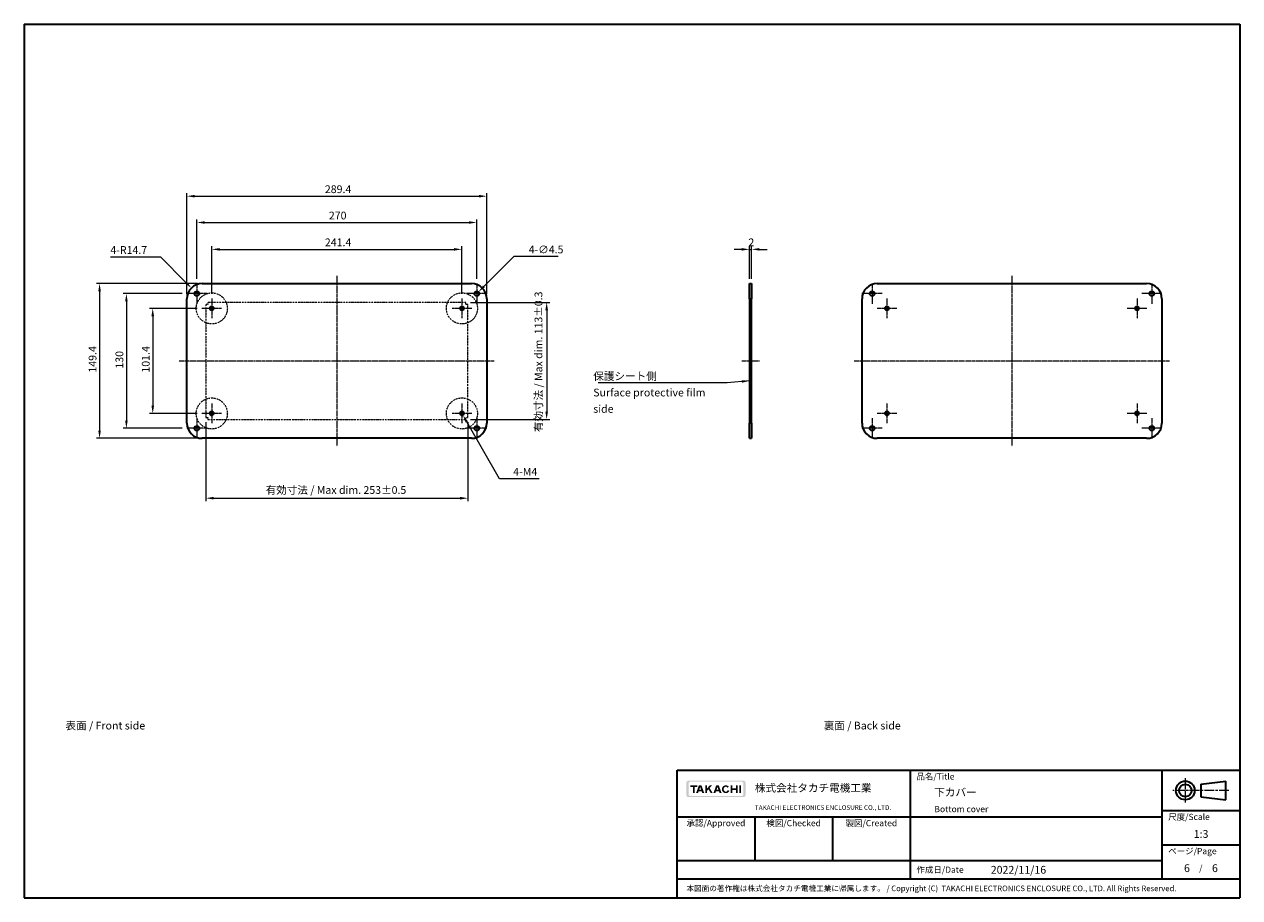
# Model space of a CAD drawing. Units: millimetres. Extents: x 0 to 7153, y 0 to 1546.
# Drawn here: x 5980 to 7153, y 0 to 843 of the extents above; entities that cross this region are included whole.
import ezdxf
from ezdxf.enums import TextEntityAlignment as Align

# ---------------------------------------------------------------- set-up
doc = ezdxf.new("R2010")
doc.units = ezdxf.units.MM
doc.header["$LTSCALE"] = 0.6666666666666666
doc.linetypes.add('CHAIN', pattern=[0.35429999999999995, 0.2362, -0.0295, 0.0591, -0.0295])
doc.linetypes.add('DASH_DOUBLE_DOT', pattern=[0.43979999999999997, 0.24, -0.06, 0.0098, -0.06, 0.01, -0.06])
doc.layers.get('Defpoints').update_dxf_attribs({"lineweight": 25})
for name, color, linetype, lineweight in [('Border (ISO)', 7, 'Continuous', 35), ('Center Mark (ISO)', 131, 'Continuous', 18), ('Centerline (ISO)', 131, 'Continuous', 18), ('Dimension (ISO)', 7, 'Continuous', 18), ('Dimension (ISO) @ 1', 7, 'Continuous', 18), ('Hatch (ISO)', 1, 'Continuous', 18), ('Sketch Geometry (ISO)', 7, 'Continuous', 18), ('Symbol (ISO)', 7, 'Continuous', 18), ('Symbol (ISO) @ 1', 7, 'Continuous', 18), ('Title (ISO)', 7, 'Continuous', 35), ('Visible (ISO)', 7, 'Continuous', 35), ('Visible Narrow (ISO)', 7, 'Continuous', 25)]:
    doc.layers.add(name, color=color, linetype=linetype, lineweight=lineweight)
doc.styles.add('Note Text (TK)', font='MS PGothic.ttf')
doc.styles.add('文字スタイル40', font='MS PGothic.ttf')
doc.styles.add('文字スタイル67', font='arial.ttf')
doc.dimstyles.new('Default - Method 1b (TK)', dxfattribs={"dimscale": 0.6666666666666666, "dimtxt": 2.5, "dimasz": 2.5, "dimexe": 1, "dimexo": 1.499999999999999, "dimgap": 1, "dimtad": 1, "dimtoh": 1, "dimrnd": 1e-08, "dimdsep": 46, "dimtxsty": 'Note Text (TK)', "dimcen": 0.09, "dimdle": 5, "dimclrd": 100, "dimclre": 100, "dimclrt": 7, "dimadec": 1, "dimazin": 1, "dimtfac": 1, "dimtmove": 0, "dimatfit": 3, "dimfxl": 1, "dimtolj": 1, "dimlwd": -1, "dimlwe": -1, "dimarcsym": 0})
doc.dimstyles.new('Default - Method 1b (TK)$7', dxfattribs={"dimscale": 0.6666666666666666, "dimtxt": 2.5, "dimasz": 2.5, "dimexe": 1, "dimexo": 1.499999999999999, "dimgap": 1, "dimtad": 1, "dimtoh": 1, "dimrnd": 1e-08, "dimdsep": 46, "dimtxsty": 'Note Text (TK)', "dimcen": 0.09, "dimdle": 5, "dimclrd": 100, "dimclre": 100, "dimclrt": 7, "dimadec": 1, "dimazin": 1, "dimtfac": 1, "dimtmove": 0, "dimatfit": 3, "dimfxl": 1, "dimtolj": 1, "dimlwd": -1, "dimlwe": -1, "dimarcsym": 0})

# ---------------------------------------------------------------- blocks, each defined once
blk = doc.blocks.new('図面枠 tk図枠')
at = {"layer": 'Border (ISO)'}
for p, q in [((14.49999999999999, 289), (405.4999999999999, 289)), ((14.49999999999999, 289), (14.50000000000001, 8.000000000000007)), ((405.4999999999999, 289), (405.4999999999999, 8.000000000000007)), ((14.50000000000001, 8.000000000000007), (405.4999999999999, 8.000000000000007))]:
    blk.add_line(p, q, dxfattribs=at)
blk = doc.blocks.new('表題欄 tk表題欄')
at = {"layer": 'Hatch (ISO)'}
h = blk.add_hatch(color=256, dxfattribs=at)
edge = h.paths.add_edge_path(flags=0)
edge.add_arc((95.444849922821, 237.346881026017), 0.5958259999999996, 269.9999999999897, 360)
edge.add_line((96.040675922821, 237.3468810260171), (96.04067592282095, 240.7585970260168))
edge.add_arc((95.44484992282096, 240.7585970260169), 0.5958259999999996, 0, 90.0000000000068)
edge.add_line((95.44484992282091, 241.3544230260169), (79.00658192282103, 241.3544230260169))
edge.add_arc((79.00658192282103, 240.7585970260169), 0.5958259999999996, 90, 180)
edge.add_line((78.41075592282102, 240.7585970260168), (78.41075592282081, 237.3468810260171))
edge.add_arc((79.00658192282081, 237.3468810260168), 0.5958259999999996, 180, 270.0000000000205)
edge.add_line((79.00658192282103, 236.7510550260168), (95.44484992282091, 236.751055026017))
edge = h.paths.add_edge_path()
edge.add_line((77.70882392282107, 241.0034570260169), (77.70882392282107, 237.1020210260171))
edge.add_arc((78.41075592282097, 237.102021026017), 0.7019319999998935, 180, 270.000000000008)
edge.add_line((78.41075592282105, 236.4000890260172), (96.04067592282101, 236.4000890260172))
edge.add_arc((96.040675922821, 237.102021026017), 0.7019319999998921, 270, 360)
edge.add_line((96.7426079228209, 237.1020210260171), (96.74260792282098, 241.0034570260169))
edge.add_arc((96.04067592282107, 241.003457026017), 0.7019319999998921, 0, 90.00000000000873)
edge.add_line((96.04067592282095, 241.705389026017), (78.41075592282105, 241.7053890260169))
edge.add_arc((78.41075592282105, 241.0034570260169), 0.7019319999999984, 90.00000000000072, 180)
for points in [[(78.94128592282102, 240.1954190260171), (78.94128592282102, 239.7056990260171), (79.79013392282097, 239.7056990260171), (79.79013392282097, 237.7060090260171), (80.37779792282102, 237.7060090260171), (80.37779792282102, 239.7056990260171), (81.22664592282104, 239.7056990260171), (81.22664592282104, 240.1954190260171)], [(85.55355153134052, 237.7060090260171), (84.81294043548178, 238.9396854897348), (84.28739592282106, 238.3724785432585), (84.28739592282106, 237.7060090260171), (83.76502792282103, 237.7060090260171), (83.76502792282103, 240.1954190260171), (84.28739592282106, 240.1954190260171), (84.28739592282106, 239.1472136578642), (85.2586086041826, 240.1954190260171), (85.97643794456017, 240.1954190260171), (85.18872726044239, 239.3452627384302), (86.172817922821, 237.7060090260171)], [(91.96090243223207, 240.1954190260171), (91.96090243223207, 237.7060090260171), (92.4791894322321, 237.7060090260171), (92.4791894322321, 238.7058540260171), (93.63819343223211, 238.7058540260171), (93.63819343223211, 237.7060090260171), (94.15648043223207, 237.7060090260171), (94.15648043223207, 240.1954190260171), (93.63819343223211, 240.1954190260171), (93.63819343223211, 239.195574026017), (92.4791894322321, 239.195574026017), (92.4791894322321, 240.1954190260171)], [(94.71149643223212, 240.1954190260171), (94.71149643223212, 237.7060090260171), (95.2338644322322, 237.7060090260171), (95.2338644322322, 240.1954190260171)]]:
    blk.add_hatch(color=256, dxfattribs=at).paths.add_polyline_path(points)
h = blk.add_hatch(color=256, dxfattribs=at)
h.paths.add_polyline_path([(82.45967999495221, 238.7589070260171), (81.8218998506899, 238.7589070260171), (82.14078992282104, 239.627313026017)], flags=0)
h.paths.add_polyline_path([(82.64850318183746, 238.2447010260171), (81.63307666380464, 238.2447010260171), (81.43526189659153, 237.7060090260171), (80.81854592282102, 237.7060090260171), (81.73268992282102, 240.1954190260171), (82.54888992282102, 240.1954190260171), (83.46303392282098, 237.7060090260171), (82.84631794905052, 237.7060090260171)])
h = blk.add_hatch(color=256, dxfattribs=at)
h.paths.add_polyline_path([(87.39654585068993, 238.7589070260171), (88.03432599495216, 238.7589070260171), (87.71543592282107, 239.627313026017)], flags=0)
h.paths.add_polyline_path([(87.00990789659151, 237.7060090260171), (87.20772266380467, 238.2447010260171), (88.22314918183736, 238.2447010260171), (88.42096394905047, 237.7060090260171), (89.03767992282091, 237.7060090260171), (88.123535922821, 240.1954190260171), (87.30733592282104, 240.1954190260171), (86.39319192282105, 237.7060090260171)])
h = blk.add_hatch(color=256, dxfattribs=at)
edge = h.paths.add_edge_path()
edge.add_arc((90.39257192282079, 238.9507140260171), 1.273272000000011, 38.55054079078439, 336.5820184016556)
edge.add_line((91.56096443223191, 238.4446700260172), (91.04202846323602, 238.6694270587604))
edge.add_ellipse((90.392571922821, 238.9507140260171), major_axis=(0, -0.7998759999999119), ratio=0.8673469387756529, start_angle=128.5505407907963, end_angle=426.582018401653, ccw=False)
edge.add_line((90.96328818027123, 239.4055047731898), (91.38834540645578, 239.7442231660233))
at = {"layer": 'Title (ISO)'}
for p, q in [((74.70882392282105, 245.052739026017), (255.7088239228211, 245.052739026017)), ((74.70882392282105, 204.052739026017), (74.70882392282105, 245.052739026017)), ((149.7088239228211, 245.052739026017), (149.7088239228211, 210.052739026017)), ((230.7088239228211, 245.052739026017), (230.7088239228211, 210.052739026017)), ((255.7088239228211, 245.052739026017), (255.7088239228211, 204.052739026017)), ((243.2088239228211, 240.552739026017), (251.2088239228211, 241.552739026017)), ((243.2088239228211, 240.552739026017), (243.2088239228211, 236.552739026017)), ((251.2088239228211, 235.552739026017), (251.2088239228211, 241.552739026017)), ((243.2088239228211, 236.552739026017), (251.2088239228211, 235.552739026017)), ((230.7088239228211, 232.052739026017), (255.7088239228211, 232.052739026017)), ((74.70882392282105, 230.052739026017), (230.7088239228211, 230.0527390260171)), ((99.70882392282105, 230.052739026017), (99.70882392282108, 216.052739026017)), ((124.708823922821, 230.052739026017), (124.708823922821, 216.052739026017)), ((230.7088239228211, 221.052739026017), (255.7088239228211, 221.052739026017)), ((74.70882392282105, 216.052739026017), (230.7088239228211, 216.052739026017)), ((255.7088239228211, 210.052739026017), (74.70882392282105, 210.052739026017)), ((74.70882392282105, 204.052739026017), (255.7088239228211, 204.052739026017))]:
    blk.add_line(p, q, dxfattribs=at)
at = {"layer": 'Title (ISO)', "color": 4, "linetype": 'CHAIN', "lineweight": 18, "ltscale": 8.889559745788574}
blk.add_line((238.2088239228211, 242.5527390260171), (238.2088239228211, 234.552739026017), dxfattribs=at)
at = {"layer": 'Title (ISO)', "color": 4, "linetype": 'CHAIN', "lineweight": 18, "ltscale": 20.00163269042969}
blk.add_line((252.2088239228211, 238.552739026017), (234.2088239228211, 238.552739026017), dxfattribs=at)
at = {"layer": 'Title (ISO)'}
for radius in [3, 2]:
    blk.add_circle((238.2088239228211, 238.5527390260171), radius, dxfattribs=at)
at = {"layer": 'Title (ISO)', "color": 1, "char_height": 2.000000029802322, "line_spacing_factor": 1.5, "style": 'Note Text (TK)'}
for s, insert, attachment_point in [('\\fＭＳ Ｐゴシック|b0|i0;{\\H2.0000;品名/Title}', (151.708823922821, 243.052739026017), 4), ('\\fＭＳ Ｐゴシック|b0|i0;{\\H2.0000;尺度/Scale}', (232.7088239228211, 230.052739026017), 4), ('\\fＭＳ Ｐゴシック|b0|i0;{\\H2.0000;承認/Approved}', (87.20882392282105, 228.052739026017), 5), ('\\fＭＳ Ｐゴシック|b0|i0;{\\H2.0000;検図/Checked}', (112.208823922821, 228.0527390260171), 5), ('\\fＭＳ Ｐゴシック|b0|i0;{\\H2.0000;製図/Created}', (137.208823922821, 228.052739026017), 5), ('\\fＭＳ Ｐゴシック|b0|i0;{\\H2.0000;ページ/Page}', (232.7088239228211, 219.052739026017), 4), ('\\fＭＳ Ｐゴシック|b0|i0;{\\H2.0000;作成日/Date}', (151.708823922821, 213.052739026017), 4)]:
    blk.add_mtext(s, dxfattribs=dict(at, insert=insert, attachment_point=attachment_point))
at = {"layer": 'Title (ISO)', "color": 7, "line_spacing_factor": 1.5, "style": 'Note Text (TK)'}
for s, insert, char_height, attachment_point in [('株式会社タカチ電機工業', (99.74260792282095, 239.052739026017), 2.5, 4), ('\\fArial|b0|i0;{\\H1.4986;TAKACHI ELECTRONICS ENCLOSURE CO., LTD.}', (99.74260792282095, 233.052739026017), 1.49859994649887, 4), ('\\fＭＳ Ｐゴシック|b0|i0;{\\H2.0000;/}', (243.2088239228211, 213.5527390260171), 2.000000029802322, 5), ('\\fＭＳ Ｐゴシック|b0|i0;{\\H1.8000;本図面の著作権は株式会社タカチ電機工業に帰属します。 / Copyright (C)\xa0 TAKACHI ELECTRONICS ENCLOSURE CO., LTD. All Rights Reserved.}', (77.70882392282107, 207.052739026017), 1.800000071525573, 4)]:
    blk.add_mtext(s, dxfattribs=dict(at, insert=insert, char_height=char_height, attachment_point=attachment_point))
at = {"layer": 'Title (ISO)', "color": 7}
for tag, p, height, style in [('<品名>_001', (157.5383693773665, 236.6677958441988), 2.5, 'Note Text (TK)'), ('<Title>_001', (157.708823922821, 231.5520568828656), 2.000000029802322, '文字スタイル67'), ('<型番>_001', (157.6576875571527, 219.9930798731327), 3.000000119209289, '文字スタイル40'), ('<総ページ数>_001', (246.7997330137301, 212.302739026017), 2.5, 'Note Text (TK)'), ('作成日_001', (175.6250171046392, 211.7814322078352), 2.5, 'Note Text (TK)'), ('<ページ_No.>_001', (237.9488807410029, 212.302739026017), 2.5, 'Note Text (TK)')]:
    blk.add_attdef(tag, p, '', height=height, dxfattribs=dict(at, style=style))
at = {"layer": 'Title (ISO)', "color": 7, "style": 'Note Text (TK)'}
for tag, p in [('<尺度>', (243.2088239228211, 224.552739026017)), ('<部品サイズ>', (112.208823922821, 213.052739026017))]:
    blk.add_attdef(tag, text='', height=2.5, dxfattribs=at).set_placement(p, align=Align.MIDDLE_CENTER)
blk = doc.blocks.new('*D47')
at = {"layer": 'Defpoints', "color": 0}
for p in [(6426.512394685854, 677.0830741877098), (6137.112394685853, 578.0830741877098), (6426.512394685854, 578.0830741877098)]:
    blk.add_point(p, dxfattribs=at)
at = {"layer": 'Dimension (ISO)', "color": 100}
for p, q in [((6137.112394685853, 582.5830741877098), (6137.112394685853, 680.0830741877098)), ((6144.612394685853, 677.0830741877098), (6419.012394685854, 677.0830741877098)), ((6426.512394685854, 582.5830741877098), (6426.512394685854, 680.0830741877098))]:
    blk.add_line(p, q, dxfattribs=at)
for points in [[(6144.612394685853, 678.3330741877098), (6144.612394685853, 675.8330741877098), (6137.112394685853, 677.0830741877098)], [(6419.012394685854, 678.3330741877098), (6419.012394685854, 675.8330741877098), (6426.512394685854, 677.0830741877098)]]:
    blk.add_solid(points, dxfattribs=at)
at = {"layer": 'Dimension (ISO)', "color": 7, "insert": (6270.242792413125, 683.8330741877098), "char_height": 7.5, "attachment_point": 4, "style": 'Note Text (TK)'}
blk.add_mtext('\\A1;289.4', dxfattribs=at)
blk = doc.blocks.new('*D48')
at = {"layer": 'Defpoints', "color": 0}
for p in [(6416.812394685853, 651.685252279929), (6146.812394685852, 592.8330741877098), (6416.812394685853, 592.8330741877098)]:
    blk.add_point(p, dxfattribs=at)
at = {"layer": 'Dimension (ISO)', "color": 100}
for p, q in [((6146.812394685852, 597.3330741877098), (6146.812394685852, 654.685252279929)), ((6154.312394685852, 651.685252279929), (6409.312394685852, 651.685252279929)), ((6416.812394685853, 597.3330741877098), (6416.812394685853, 654.685252279929))]:
    blk.add_line(p, q, dxfattribs=at)
for points in [[(6154.312394685852, 652.935252279929), (6154.312394685852, 650.435252279929), (6146.812394685852, 651.685252279929)], [(6409.312394685852, 652.935252279929), (6409.312394685852, 650.435252279929), (6416.812394685853, 651.685252279929)]]:
    blk.add_solid(points, dxfattribs=at)
at = {"layer": 'Dimension (ISO)', "color": 7, "insert": (6274.099326504035, 658.435252279929), "char_height": 7.5, "attachment_point": 4, "style": 'Note Text (TK)'}
blk.add_mtext('\\A1;270', dxfattribs=at)
blk = doc.blocks.new('*D49')
at = {"layer": 'Defpoints', "color": 0}
for p in [(6402.512394685853, 625.7830741877096), (6161.112394685853, 578.2830741877096), (6402.512394685853, 578.2830741877096)]:
    blk.add_point(p, dxfattribs=at)
at = {"layer": 'Dimension (ISO)', "color": 100}
for p, q in [((6161.112394685853, 582.7830741877096), (6161.112394685853, 628.7830741877096)), ((6168.612394685852, 625.7830741877096), (6395.012394685853, 625.7830741877096)), ((6402.512394685853, 582.7830741877096), (6402.512394685853, 628.7830741877096))]:
    blk.add_line(p, q, dxfattribs=at)
for points in [[(6168.612394685852, 627.0330741877096), (6168.612394685852, 624.5330741877096), (6161.112394685853, 625.7830741877096)], [(6395.012394685853, 627.0330741877096), (6395.012394685853, 624.5330741877096), (6402.512394685853, 625.7830741877096)]]:
    blk.add_solid(points, dxfattribs=at)
at = {"layer": 'Dimension (ISO)', "color": 7, "insert": (6270.242792413125, 632.5330741877096), "char_height": 7.5, "attachment_point": 4, "style": 'Note Text (TK)'}
blk.add_mtext('\\A1;241.4', dxfattribs=at)
blk = doc.blocks.new('*D50')
at = {"layer": 'Defpoints', "color": 0}
for p in [(6682.149123585469, 625.7830741877096), (6680.149123585469, 592.7830741877096), (6682.149123585469, 592.7830741877096)]:
    blk.add_point(p, dxfattribs=at)
at = {"layer": 'Dimension (ISO)', "color": 100}
for p, q in [((6672.649123585469, 625.7830741877096), (6665.149123585469, 625.7830741877096)), ((6680.149123585469, 597.2830741877096), (6680.149123585469, 628.7830741877096)), ((6680.149123585469, 625.7830741877096), (6682.149123585469, 625.7830741877096)), ((6682.149123585469, 597.2830741877096), (6682.149123585469, 628.7830741877096)), ((6689.64912358547, 625.7830741877096), (6697.14912358547, 625.7830741877096))]:
    blk.add_line(p, q, dxfattribs=at)
for points in [[(6672.649123585469, 627.0330741877096), (6672.649123585469, 624.5330741877096), (6680.149123585469, 625.7830741877096)], [(6689.64912358547, 627.0330741877096), (6689.64912358547, 624.5330741877096), (6682.149123585469, 625.7830741877096)]]:
    blk.add_solid(points, dxfattribs=at)
at = {"layer": 'Dimension (ISO)', "color": 7, "insert": (6678.975828130925, 632.5330741877096), "char_height": 7.5, "attachment_point": 4, "style": 'Note Text (TK)'}
blk.add_mtext('\\A1;2', dxfattribs=at)
blk = doc.blocks.new('*D51')
at = {"layer": 'Defpoints', "color": 0}
for p in [(6151.812394685856, 592.7830741877098), (6052.812394685854, 443.3830741877102), (6151.812394685856, 443.3830741877102)]:
    blk.add_point(p, dxfattribs=at)
at = {"layer": 'Dimension (ISO)', "color": 100}
for p, q in [((6147.312394685855, 592.7830741877098), (6049.812394685853, 592.7830741877098)), ((6052.812394685854, 585.2830741877098), (6052.812394685854, 450.8830741877102)), ((6147.312394685855, 443.3830741877102), (6049.812394685853, 443.3830741877102))]:
    blk.add_line(p, q, dxfattribs=at)
for points in [[(6051.562394685853, 585.2830741877098), (6054.062394685853, 585.2830741877098), (6052.812394685854, 592.7830741877098)], [(6051.562394685853, 450.8830741877102), (6054.062394685853, 450.8830741877102), (6052.812394685854, 443.3830741877102)]]:
    blk.add_solid(points, dxfattribs=at)
at = {"layer": 'Dimension (ISO)', "color": 7, "insert": (6046.062394685852, 506.8117673695279), "char_height": 7.5, "attachment_point": 4, "rotation": 90, "style": 'Note Text (TK)'}
blk.add_mtext('\\A1;149.4', dxfattribs=at)
blk = doc.blocks.new('*D52')
at = {"layer": 'Defpoints', "color": 0}
for p in [(6137.062394685854, 583.08307418771), (6078.689840569213, 453.08307418771), (6137.062394685854, 453.08307418771)]:
    blk.add_point(p, dxfattribs=at)
at = {"layer": 'Dimension (ISO)', "color": 100}
for p, q in [((6132.562394685854, 583.08307418771), (6075.689840569213, 583.08307418771)), ((6078.689840569213, 575.58307418771), (6078.689840569213, 460.58307418771)), ((6132.562394685854, 453.08307418771), (6075.689840569213, 453.08307418771))]:
    blk.add_line(p, q, dxfattribs=at)
for points in [[(6077.439840569212, 575.58307418771), (6079.939840569213, 575.58307418771), (6078.689840569213, 583.08307418771)], [(6077.439840569212, 460.58307418771), (6079.939840569213, 460.58307418771), (6078.689840569213, 453.08307418771)]]:
    blk.add_solid(points, dxfattribs=at)
at = {"layer": 'Dimension (ISO)', "color": 7, "insert": (6071.939840569211, 510.668301460437), "char_height": 7.5, "attachment_point": 4, "rotation": 90, "style": 'Note Text (TK)'}
blk.add_mtext('\\A1;130', dxfattribs=at)
blk = doc.blocks.new('*D53')
at = {"layer": 'Defpoints', "color": 0}
for p in [(6151.612394685856, 568.7830741877099), (6104.112394685853, 467.3830741877102), (6151.612394685856, 467.3830741877102)]:
    blk.add_point(p, dxfattribs=at)
at = {"layer": 'Dimension (ISO)', "color": 100}
for p, q in [((6147.112394685856, 568.7830741877099), (6101.112394685853, 568.7830741877099)), ((6104.112394685853, 561.2830741877099), (6104.112394685853, 474.8830741877102)), ((6147.112394685856, 467.3830741877102), (6101.112394685853, 467.3830741877102))]:
    blk.add_line(p, q, dxfattribs=at)
for points in [[(6102.862394685853, 561.2830741877099), (6105.362394685854, 561.2830741877099), (6104.112394685853, 568.7830741877099)], [(6102.862394685853, 474.8830741877102), (6105.362394685854, 474.8830741877102), (6104.112394685853, 467.3830741877102)]]:
    blk.add_solid(points, dxfattribs=at)
at = {"layer": 'Dimension (ISO)', "color": 7, "insert": (6097.362394685852, 506.8117673695279), "char_height": 7.5, "attachment_point": 4, "rotation": 90, "style": 'Note Text (TK)'}
blk.add_mtext('\\A1;101.4', dxfattribs=at)
blk = doc.blocks.new('*D54')
at = {"layer": 'Defpoints', "color": 0}
for p in [(6141.417925002408, 588.4775438711499), (6151.812394685852, 578.0830741877098)]:
    blk.add_point(p, dxfattribs=at)
at = {"layer": 'Dimension (ISO)', "color": 100}
for p, q in [((6063.246315599797, 618.4371431625968), (6111.458325710952, 618.4371431625959)), ((6111.458325710952, 618.4371431625959), (6136.114624143509, 593.7808447300481))]:
    blk.add_line(p, q, dxfattribs=at)
blk.add_solid([(6136.998507619992, 594.6647282065314), (6135.230740667026, 592.8969612535647), (6141.417925002408, 588.4775438711499)], dxfattribs=at)
at = {"layer": 'Dimension (ISO)', "color": 7, "insert": (6063.246315599796, 625.1721431625969), "char_height": 7.5, "attachment_point": 4, "style": 'Note Text (TK)'}
blk.add_mtext('\\A1;\\fＭＳ Ｐゴシック|b0|i0;{\\H7.4700;4-R14.7}', dxfattribs=at)
blk = doc.blocks.new('*D55')
at = {"layer": 'Defpoints', "color": 0}
for p in [(6415.22140442818, 581.4920839300397), (6418.403384943522, 584.674064445378)]:
    blk.add_point(p, dxfattribs=at)
at = {"layer": 'Dimension (ISO)', "color": 100}
for p, q in [((6452.641772957429, 618.9124524592607), (6423.706685802423, 589.9773653042752)), ((6495.408665166791, 618.9124524592607), (6452.641772957429, 618.9124524592607)), ((6416.542394685849, 583.0830741877093), (6417.082394685852, 583.0830741877093)), ((6416.812394685853, 582.8130741877089), (6416.812394685852, 583.3530741877084))]:
    blk.add_line(p, q, dxfattribs=at)
blk.add_solid([(6422.82280232594, 590.8612487807586), (6424.590569278905, 589.093481827792), (6418.403384943522, 584.674064445378)], dxfattribs=at)
at = {"layer": 'Dimension (ISO)', "color": 7, "insert": (6466.971733348609, 625.6474524592603), "char_height": 7.5, "attachment_point": 4, "style": 'Note Text (TK)'}
blk.add_mtext('\\A1;\\fＭＳ Ｐゴシック|b0|i0;{\\H7.4700;4-∅4.5}', dxfattribs=at)
blk = doc.blocks.new('*D56')
at = {"layer": 'Defpoints', "color": 0}
for p in [(6155.312394685853, 463.5830741877098), (6408.312394685852, 463.5830741877098), (6408.312394685852, 385.5830741877099)]:
    blk.add_point(p, dxfattribs=at)
at = {"layer": 'Dimension (ISO)', "color": 100}
for p, q in [((6155.312394685853, 459.0830741877097), (6155.312394685853, 382.5830741877098)), ((6408.312394685852, 459.0830741877097), (6408.312394685852, 382.5830741877098)), ((6162.812394685852, 385.5830741877099), (6400.812394685852, 385.5830741877099))]:
    blk.add_line(p, q, dxfattribs=at)
for points in [[(6162.812394685852, 386.8330741877098), (6162.812394685852, 384.3330741877098), (6155.312394685853, 385.5830741877099)], [(6400.812394685852, 386.8330741877098), (6400.812394685852, 384.3330741877098), (6408.312394685852, 385.5830741877099)]]:
    blk.add_solid(points, dxfattribs=at)
at = {"layer": 'Dimension (ISO)', "color": 7, "insert": (6213.139326504034, 393.5064832786189), "char_height": 7.5, "attachment_point": 4, "style": 'Note Text (TK)'}
blk.add_mtext('\\A1;\\fＭＳ Ｐゴシック|b0|i0;{\\H7.4700;有効寸法 / Max dim. 253±0.5}', dxfattribs=at)
blk = doc.blocks.new('*D57')
at = {"layer": 'Defpoints', "color": 0}
for p in [(6406.312394685855, 574.58307418771), (6406.312394685855, 461.58307418771), (6484.312394685854, 461.58307418771)]:
    blk.add_point(p, dxfattribs=at)
at = {"layer": 'Dimension (ISO)', "color": 100}
for p, q in [((6410.812394685855, 574.58307418771), (6487.312394685854, 574.58307418771)), ((6484.312394685854, 567.08307418771), (6484.312394685854, 469.08307418771)), ((6410.812394685855, 461.58307418771), (6487.312394685854, 461.58307418771))]:
    blk.add_line(p, q, dxfattribs=at)
for points in [[(6483.062394685854, 567.08307418771), (6485.562394685854, 567.08307418771), (6484.312394685854, 574.58307418771)], [(6483.062394685854, 469.08307418771), (6485.562394685854, 469.08307418771), (6484.312394685854, 461.58307418771)]]:
    blk.add_solid(points, dxfattribs=at)
at = {"layer": 'Dimension (ISO)', "color": 7, "insert": (6476.388985594943, 449.4100060058899), "char_height": 7.5, "attachment_point": 4, "rotation": 90, "style": 'Note Text (TK)'}
blk.add_mtext('\\A1;\\fＭＳ Ｐゴシック|b0|i0;{\\H7.4700;有効寸法 / Max dim. 113±0.3}', dxfattribs=at)
blk = doc.blocks.new('*D58')
at = {"layer": 'Defpoints', "color": 0}
for p in [(6401.512394685851, 469.1151249952777), (6403.512394685851, 465.6510233801404)]:
    blk.add_point(p, dxfattribs=at)
at = {"layer": 'Dimension (ISO)', "color": 100}
for p, q in [((6402.242394685851, 467.3830741877091), (6402.782394685852, 467.3830741877086)), ((6402.512394685853, 467.1130741877091), (6402.512394685851, 467.6530741877086)), ((6438.878859379714, 404.3945096462862), (6407.262394685851, 459.1558328517571)), ((6477.188169848488, 404.3945096462866), (6438.878859379714, 404.3945096462862))]:
    blk.add_line(p, q, dxfattribs=at)
blk.add_solid([(6408.344926440581, 459.7808328517576), (6406.179862931121, 458.5308328517571), (6403.512394685851, 465.6510233801404)], dxfattribs=at)
at = {"layer": 'Dimension (ISO)', "color": 7, "insert": (6449.744988030305, 411.1445096462866), "char_height": 7.5, "attachment_point": 4, "style": 'Note Text (TK)'}
blk.add_mtext('\\A1; \\fＭＳ Ｐゴシック|b0|i0;4-M4', dxfattribs=at)

msp = doc.modelspace()

# ---------------------------------------------------------------- linework, layer by layer
at = {"layer": 'Center Mark (ISO)', "linetype": 'CHAIN', "ltscale": 7.222748279571533}
for p, q in [((6146.812394685852, 592.8330741877098), (6146.812394685852, 573.3330741877098)), ((6416.812394685853, 592.8330741877098), (6416.812394685853, 573.3330741877098)), ((6798.361413769963, 592.8330741877098), (6798.361413769963, 573.3330741877098)), ((7068.361413769963, 592.8330741877098), (7068.361413769963, 573.3330741877098)), ((6156.562394685852, 583.0830741877098), (6137.062394685852, 583.0830741877098)), ((6426.562394685852, 583.0830741877098), (6407.062394685851, 583.0830741877098)), ((6808.111413769963, 583.0830741877098), (6788.611413769965, 583.0830741877098)), ((7078.111413769964, 583.0830741877098), (7058.611413769964, 583.0830741877098)), ((6146.812394685852, 462.8330741877098), (6146.812394685852, 443.3330741877098)), ((6416.812394685853, 462.8330741877098), (6416.812394685853, 443.3330741877098)), ((6798.361413769963, 462.8330741877098), (6798.361413769963, 443.3330741877098)), ((7068.361413769963, 462.8330741877098), (7068.361413769963, 443.3330741877098)), ((6156.562394685852, 453.0830741877098), (6137.062394685852, 453.0830741877098)), ((6426.562394685852, 453.0830741877098), (6407.062394685851, 453.0830741877098)), ((6808.111413769963, 453.0830741877098), (6788.611413769965, 453.0830741877098)), ((7078.111413769964, 453.0830741877098), (7058.611413769964, 453.0830741877098))]:
    msp.add_line(p, q, dxfattribs=at)
at = {"layer": 'Center Mark (ISO)', "linetype": 'CHAIN', "ltscale": 7.03754711151123}
for p, q in [((6161.112394685853, 578.2830741877096), (6161.112394685853, 559.2830741877096)), ((6402.512394685853, 578.2830741877096), (6402.512394685853, 559.2830741877096)), ((6812.661413769963, 578.2830741877096), (6812.661413769963, 559.2830741877096)), ((7054.061413769963, 578.2830741877096), (7054.061413769963, 559.2830741877096)), ((6170.612394685853, 568.7830741877096), (6151.612394685852, 568.7830741877096)), ((6412.012394685852, 568.7830741877096), (6393.012394685853, 568.7830741877096)), ((6822.161413769963, 568.7830741877096), (6803.161413769963, 568.7830741877096)), ((7063.561413769964, 568.7830741877096), (7044.561413769963, 568.7830741877096)), ((6161.112394685853, 476.88307418771), (6161.112394685853, 457.88307418771)), ((6402.512394685853, 476.88307418771), (6402.512394685853, 457.88307418771)), ((6812.661413769963, 476.88307418771), (6812.661413769963, 457.88307418771)), ((7054.061413769963, 476.88307418771), (7054.061413769963, 457.88307418771)), ((6170.612394685853, 467.3830741877099), (6151.612394685852, 467.3830741877099)), ((6412.012394685852, 467.3830741877099), (6393.012394685853, 467.3830741877099)), ((6822.161413769963, 467.3830741877099), (6803.161413769963, 467.3830741877099)), ((7063.561413769964, 467.3830741877099), (7044.561413769963, 467.3830741877099))]:
    msp.add_line(p, q, dxfattribs=at)
at = {"layer": 'Centerline (ISO)', "linetype": 'CHAIN', "ltscale": 23.99096870422363}
for p, q in [((6281.812394685853, 600.2830741877096), (6281.812394685853, 435.88307418771)), ((6933.361413769964, 600.2830741877096), (6933.361413769964, 435.88307418771)), ((6129.612394685853, 518.0830741877098), (6434.012394685852, 518.0830741877098)), ((6781.161413769964, 518.0830741877098), (7085.561413769963, 518.0830741877098))]:
    msp.add_line(p, q, dxfattribs=at)
at = {"layer": 'Centerline (ISO)', "linetype": 'CHAIN', "ltscale": 6.296741962432861}
msp.add_line((6672.649123585474, 518.0830741877098), (6689.649123585474, 518.0830741877098), dxfattribs=at)
at = {"layer": 'Sketch Geometry (ISO)', "color": 4, "linetype": 'DASH_DOUBLE_DOT', "lineweight": 18, "ltscale": 0.5966876149177552}
for p, q in [((6157.312394685853, 572.5830741877098), (6155.312394685853, 572.5830741877098)), ((6157.312394685853, 574.5830741877098), (6157.312394685853, 572.5830741877098)), ((6406.312394685852, 572.5830741877098), (6406.312394685852, 574.5830741877098)), ((6408.312394685852, 572.5830741877098), (6406.312394685852, 572.5830741877098)), ((6155.312394685853, 463.5830741877098), (6157.312394685853, 463.5830741877098)), ((6157.312394685853, 463.5830741877098), (6157.312394685853, 461.5830741877098)), ((6406.312394685852, 461.5830741877098), (6406.312394685852, 463.5830741877098)), ((6406.312394685852, 463.5830741877098), (6408.312394685852, 463.5830741877098))]:
    msp.add_line(p, q, dxfattribs=at)
at = {"layer": 'Sketch Geometry (ISO)', "color": 4, "linetype": 'DASH_DOUBLE_DOT', "lineweight": 18, "ltscale": 9.179256439208984}
for p, q in [((6155.312394685853, 572.5830741877098), (6155.312394685853, 463.5830741877098)), ((6408.312394685852, 463.5830741877098), (6408.312394685852, 572.5830741877098))]:
    msp.add_line(p, q, dxfattribs=at)
at = {"layer": 'Sketch Geometry (ISO)', "color": 4, "linetype": 'DASH_DOUBLE_DOT', "lineweight": 18, "ltscale": 8.98676872253418}
for p, q in [((6406.312394685852, 574.5830741877098), (6157.312394685853, 574.5830741877098)), ((6157.312394685853, 461.5830741877098), (6406.312394685852, 461.5830741877098))]:
    msp.add_line(p, q, dxfattribs=at)
at = {"layer": 'Sketch Geometry (ISO)', "color": 4, "linetype": 'DASH_DOUBLE_DOT', "lineweight": 18, "ltscale": 8.929038047790527}
for centre in [(6161.112394685853, 568.7830741877096), (6402.512394685853, 568.7830741877096), (6161.112394685853, 467.3830741877099), (6402.512394685853, 467.3830741877099)]:
    msp.add_circle(centre, 15, dxfattribs=at)
at = {"layer": 'Visible (ISO)'}
for p, q in [((6151.812394685852, 592.7830741877096), (6411.812394685852, 592.7830741877096)), ((6680.149123585469, 592.7830741877096), (6682.149123585469, 592.7830741877096)), ((6680.149123585474, 578.0830741877098), (6680.149123585469, 592.7830741877096)), ((6682.149123585469, 592.7830741877096), (6682.149123585474, 578.0830741877098)), ((6803.361413769964, 592.7830741877096), (7063.361413769964, 592.7830741877096)), ((6137.112394685853, 458.0830741877098), (6137.112394685853, 578.0830741877098)), ((6426.512394685854, 578.0830741877098), (6426.512394685854, 458.0830741877098)), ((6680.149123585474, 578.0830741877098), (6680.149123585474, 458.0830741877098)), ((6682.149123585474, 458.0830741877098), (6682.149123585474, 578.0830741877098)), ((6788.661413769964, 458.0830741877098), (6788.661413769964, 578.0830741877098)), ((7078.061413769963, 578.0830741877098), (7078.061413769963, 458.0830741877098)), ((6680.149123585469, 443.3830741877095), (6680.149123585474, 458.0830741877098)), ((6682.149123585474, 458.0830741877098), (6682.149123585469, 443.3830741877095)), ((6411.812394685852, 443.38307418771), (6151.812394685852, 443.38307418771)), ((6680.149123585469, 443.38307418771), (6682.149123585469, 443.38307418771)), ((7063.361413769964, 443.38307418771), (6803.361413769964, 443.38307418771))]:
    msp.add_line(p, q, dxfattribs=at)
for centre, radius in [((6146.812394685852, 583.0830741877098), 2.25), ((6416.812394685853, 583.0830741877098), 2.25), ((6798.361413769963, 583.0830741877098), 2.25), ((7068.361413769963, 583.0830741877098), 2.25), ((6161.112394685853, 568.7830741877096), 1.620999999999999), ((6402.512394685853, 568.7830741877096), 1.620999999999999), ((6812.661413769963, 568.7830741877096), 1.620999999999999), ((7054.061413769963, 568.7830741877096), 1.620999999999999), ((6161.112394685853, 467.3830741877099), 1.620999999999999), ((6402.512394685853, 467.3830741877099), 1.620999999999999), ((6812.661413769963, 467.3830741877099), 1.620999999999999), ((7054.061413769963, 467.3830741877099), 1.620999999999999), ((6146.812394685852, 453.0830741877098), 2.25), ((6416.812394685853, 453.0830741877098), 2.25), ((6798.361413769963, 453.0830741877098), 2.25), ((7068.361413769963, 453.0830741877098), 2.25)]:
    msp.add_circle(centre, radius, dxfattribs=at)
for centre, radius, start, end in [((6151.812394685852, 578.0830741877098), 14.69999999999994, 90, 180), ((6411.812394685852, 578.0830741877098), 14.69999999999999, 0, 90), ((6803.361413769964, 578.0830741877098), 14.69999999999999, 90, 180), ((7063.361413769964, 578.0830741877098), 14.69999999999994, 0, 90), ((6151.812394685852, 458.0830741877098), 14.69999999999999, 180, 270), ((6411.812394685852, 458.0830741877098), 14.69999999999999, 270, 0), ((6803.361413769964, 458.0830741877098), 14.69999999999999, 180, 270), ((7063.361413769964, 458.0830741877098), 14.69999999999999, 270, 0)]:
    msp.add_arc(centre, radius, start, end, dxfattribs=at)
at = {"layer": 'Visible Narrow (ISO)'}
for p, q in [((6680.149123585474, 578.0830741877098), (6682.149123585474, 578.0830741877098)), ((6680.149123585474, 458.0830741877098), (6682.149123585474, 458.0830741877098))]:
    msp.add_line(p, q, dxfattribs=at)
for centre in [(6161.112394685853, 568.7830741877096), (6402.512394685853, 568.7830741877096), (6812.661413769963, 568.7830741877096), (7054.061413769963, 568.7830741877096), (6161.112394685853, 467.3830741877099), (6402.512394685853, 467.3830741877099), (6812.661413769963, 467.3830741877099), (7054.061413769963, 467.3830741877099)]:
    msp.add_circle(centre, 2, dxfattribs=at)

# ---------------------------------------------------------------- block references
at = {"xscale": 3, "yscale": 3, "zscale": 3}
msp.add_blockref('図面枠 tk図枠', (5936.666666666666, -24), dxfattribs=at)
ref = msp.add_blockref('表題欄 tk表題欄', (6386.040194898203, -612.158217078051), dxfattribs=dict(xscale=3, yscale=3, zscale=3))
ref.add_attrib('<品名>_001', '下カバー', (6858.357007575758, 98.01562500000001), dxfattribs={"layer": 'Title (ISO)', "color": 7, "height": 7.5, "style": 'Note Text (TK)'})
ref.add_attrib('<尺度>_001', '1:3', (7108.805871212121, 57.75), dxfattribs={"layer": 'Title (ISO)', "color": 7, "height": 7.5, "style": 'Note Text (TK)'})
ref.add_attrib('作成日_001', '2022/11/16', (6912.915246212121, 23.18607954545455), dxfattribs={"layer": 'Title (ISO)', "color": 7, "height": 7.5, "style": 'Note Text (TK)'})
ref.add_attrib('<Title>_001', 'Bottom cover', (6858.55275124142, 82.54911318931622), dxfattribs={"layer": 'Title (ISO)', "color": 7, "height": 6.000000089406967, "style": '文字スタイル67'})
ref.add_attrib('<ページ_No.>_001', '6', (7099.439393939393, 24.75), dxfattribs={"layer": 'Title (ISO)', "color": 7, "height": 7.5, "style": 'Note Text (TK)'})
ref.add_attrib('<総ページ数>_001', '6', (7126.439393939392, 24.75), dxfattribs={"layer": 'Title (ISO)', "color": 7, "height": 7.5, "style": 'Note Text (TK)'})

# ---------------------------------------------------------------- texts
at = {"layer": 'Symbol (ISO)', "color": 7, "char_height": 7.5, "style": 'Note Text (TK)'}
for s, insert, width, attachment_point, line_spacing_factor in [('\\fＭＳ Ｐゴシック|b0|i0;保護シート側\\P\\fＭＳ Ｐゴシック|b0|i0;Surface protective film side', (6529.269920382922, 507.1606070514526), 129.2982530593872, 1, 1.265217423439025), ('\\fＭＳ Ｐゴシック|b0|i0;裏面 / Back side', (6751.678032413768, 166.1050895008934), 80.35087823867796, 4, 1.5)]:
    msp.add_mtext(s, dxfattribs=dict(at, insert=insert, width=width, attachment_point=attachment_point, line_spacing_factor=line_spacing_factor))
at = {"layer": 'Symbol (ISO)', "color": 7, "insert": (6019.895290603987, 166.1050895008934), "char_height": 7.5, "attachment_point": 4, "line_spacing_factor": 1.5, "style": 'Note Text (TK)'}
msp.add_mtext('\\fＭＳ Ｐゴシック|b0|i0;表面 / Front side', dxfattribs=at)

# ---------------------------------------------------------------- dimensions: what is measured, and where the dimension line sits
at = {"layer": 'Dimension (ISO) @ 1', "color": 100}
dim = msp.add_linear_dim(base=(6426.512394685854, 677.0830741877098), p1=(6137.112394685853, 578.0830741877098), p2=(6426.512394685854, 578.0830741877098), dimstyle='Default - Method 1b (TK)', override={"dimscale": 1, "dimtxt": 7.5, "dimasz": 7.5, "dimexe": 3, "dimexo": 4.499999999999999, "dimgap": 3, "dimdec": 2, "dimcen": 0.27, "dimtol": 0, "dimlim": 0, "dimtp": 0, "dimtm": 0, "dimtdec": 2, "dimtix": 0, "dimtofl": 0, "dimtmove": 0, "dimatfit": 1}, dxfattribs=at)
dim.commit()
dim.dimension.update_dxf_attribs({"geometry": '*D47', "text_midpoint": (6281.812394685853, 677.0830741877098), "dimtype": 128})
for base, p1, p2, angle, override, picture, middle in [((6416.812394685853, 651.685252279929), (6146.812394685852, 592.8330741877098), (6416.812394685853, 592.8330741877098), 180, {"dimscale": 1, "dimtxt": 7.5, "dimasz": 7.5, "dimexe": 3, "dimexo": 4.499999999999999, "dimgap": 3, "dimdec": 2, "dimcen": 0.27, "dimtol": 0, "dimlim": 0, "dimtp": 0, "dimtm": 0, "dimtdec": 2, "dimtix": 0, "dimtofl": 0, "dimtmove": 0, "dimatfit": 1}, '*D48', (6281.812394685853, 651.685252279929)), ((6402.512394685853, 625.7830741877096), (6161.112394685853, 578.2830741877096), (6402.512394685853, 578.2830741877096), 180, {"dimscale": 1, "dimtxt": 7.5, "dimasz": 7.5, "dimexe": 3, "dimexo": 4.499999999999999, "dimgap": 3, "dimdec": 2, "dimcen": 0.27, "dimtol": 0, "dimlim": 0, "dimtp": 0, "dimtm": 0, "dimtdec": 2, "dimtix": 0, "dimtofl": 0, "dimtmove": 0, "dimatfit": 1}, '*D49', (6281.812394685853, 625.7830741877096)), ((6682.149123585469, 625.7830741877096), (6680.149123585469, 592.7830741877096), (6682.149123585469, 592.7830741877096), 180, {"dimscale": 1, "dimtxt": 7.5, "dimasz": 7.5, "dimexe": 3, "dimexo": 4.499999999999999, "dimgap": 3, "dimdec": 2, "dimcen": 0.27, "dimtol": 0, "dimlim": 0, "dimtp": 0, "dimtm": 0, "dimtdec": 2, "dimtix": 0, "dimtofl": 1, "dimtmove": 0, "dimatfit": 1}, '*D50', (6681.149123585469, 625.7830741877096)), ((6052.812394685854, 443.3830741877102), (6151.812394685852, 592.7830741877096), (6151.812394685852, 443.38307418771), 270, {"dimscale": 1, "dimtxt": 7.5, "dimasz": 7.5, "dimexe": 3, "dimexo": 4.499999999999999, "dimgap": 3, "dimdec": 2, "dimcen": 0.27, "dimtol": 0, "dimlim": 0, "dimtp": 0, "dimtm": 0, "dimtdec": 2, "dimtix": 0, "dimtofl": 0, "dimtmove": 0, "dimatfit": 1}, '*D51', (6052.812394685852, 518.0830741877098)), ((6078.689840569213, 453.08307418771), (6137.062394685852, 583.0830741877098), (6137.062394685852, 453.0830741877098), 90, {"dimscale": 1, "dimtxt": 7.5, "dimasz": 7.5, "dimexe": 3, "dimexo": 4.499999999999999, "dimgap": 3, "dimdec": 2, "dimcen": 0.27, "dimtol": 0, "dimlim": 0, "dimtp": 0, "dimtm": 0, "dimtdec": 2, "dimtix": 0, "dimtofl": 0, "dimtmove": 0, "dimatfit": 1}, '*D52', (6078.689840569212, 518.0830741877098)), ((6104.112394685853, 467.3830741877102), (6151.612394685852, 568.7830741877096), (6151.612394685852, 467.3830741877099), 90, {"dimscale": 1, "dimtxt": 7.5, "dimasz": 7.5, "dimexe": 3, "dimexo": 4.499999999999999, "dimgap": 3, "dimdec": 2, "dimcen": 0.27, "dimtol": 0, "dimlim": 0, "dimtp": 0, "dimtm": 0, "dimtdec": 2, "dimtix": 0, "dimtofl": 0, "dimtmove": 0, "dimatfit": 1}, '*D53', (6104.112394685852, 518.0830741877098))]:
    dim = msp.add_linear_dim(base=base, p1=p1, p2=p2, angle=angle, dimstyle='Default - Method 1b (TK)', override=override, dxfattribs=at)
    dim.commit()
    dim.dimension.update_dxf_attribs({"geometry": picture, "text_midpoint": middle, "dimtype": 128})
dim = msp.add_radius_dim(center=(6151.812394685852, 578.0830741877098), mpoint=(6141.417925002408, 588.4775438711499), text='\\fＭＳ Ｐゴシック|b0|i0;{\\H7.4700;4-<>}', dimstyle='Default - Method 1b (TK)', override={"dimscale": 1, "dimtxt": 7.5, "dimasz": 7.5, "dimexe": 3, "dimexo": 4.499999999999999, "dimgap": 3, "dimtih": 1, "dimtoh": 1, "dimdec": 2, "dimlfac": 1.000000000000004, "dimcen": 0, "dimtol": 0, "dimlim": 0, "dimtp": 0, "dimtm": 0, "dimtdec": 2, "dimtix": 0, "dimtofl": 0, "dimtmove": 0, "dimatfit": 3}, dxfattribs=at)
dim.commit()
dim.dimension.update_dxf_attribs({"geometry": '*D54', "text_midpoint": (6080.796571281614, 618.4371431625968), "dimtype": 132})
for p1, p2, text, override, picture, middle in [((6415.22140442818, 581.4920839300397), (6418.403384943522, 584.674064445378), '\\fＭＳ Ｐゴシック|b0|i0;{\\H7.4700;4-<>}', {"dimscale": 1, "dimtxt": 7.5, "dimasz": 7.5, "dimexe": 3, "dimexo": 4.499999999999999, "dimgap": 3, "dimtih": 1, "dimtoh": 1, "dimdec": 2, "dimlfac": 0.9999999999999747, "dimcen": 0.27, "dimtol": 0, "dimlim": 0, "dimtp": 0, "dimtm": 0, "dimtdec": 2, "dimtix": 0, "dimtofl": 0, "dimtmove": 0, "dimatfit": 3}, '*D55', (6481.1901992577, 618.9124524592602)), ((6401.512394685851, 469.1151249952777), (6403.512394685851, 465.6510233801404), ' \\fＭＳ Ｐゴシック|b0|i0;4-M4', {"dimscale": 1, "dimtxt": 7.5, "dimasz": 7.5, "dimexe": 3, "dimexo": 4.499999999999999, "dimgap": 3, "dimtih": 1, "dimtoh": 1, "dimdec": 2, "dimlfac": 0.9999999999999928, "dimcen": 0.27, "dimtol": 0, "dimlim": 0, "dimtp": 0, "dimtm": 0, "dimtdec": 2, "dimtix": 0, "dimtofl": 0, "dimtmove": 0, "dimatfit": 3}, '*D58', (6463.466578939396, 404.3945096462866))]:
    dim = msp.add_diameter_dim_2p(p1=p1, p2=p2, text=text, dimstyle='Default - Method 1b (TK)', override=override, dxfattribs=at)
    dim.commit()
    dim.dimension.update_dxf_attribs({"geometry": picture, "text_midpoint": middle, "dimtype": 131})
for base, p1, p2, angle, override, picture, middle in [((6484.312394685854, 461.58307418771), (6406.312394685852, 574.5830741877098), (6406.312394685852, 461.5830741877098), 90, {"dimscale": 1, "dimtxt": 7.5, "dimasz": 7.5, "dimexe": 3, "dimexo": 4.499999999999999, "dimgap": 3, "dimdec": 2, "dimcen": 0.27, "dimtol": 1, "dimlim": 0, "dimtp": 0.3, "dimtm": 0.3, "dimtdec": 2, "dimtix": 0, "dimtofl": 0, "dimtmove": 0, "dimatfit": 1}, '*D57', (6484.312394685852, 518.083074187708)), ((6408.312394685852, 385.5830741877099), (6155.312394685853, 463.5830741877098), (6408.312394685852, 463.5830741877098), 180, {"dimscale": 1, "dimtxt": 7.5, "dimasz": 7.5, "dimexe": 3, "dimexo": 4.499999999999999, "dimgap": 3, "dimdec": 2, "dimcen": 0.27, "dimtol": 1, "dimlim": 0, "dimtp": 0.5, "dimtm": 0.5, "dimtdec": 2, "dimtix": 0, "dimtofl": 0, "dimtmove": 0, "dimatfit": 1}, '*D56', (6281.812394685853, 385.5830741877099))]:
    dim = msp.add_linear_dim(base=base, p1=p1, p2=p2, angle=angle, text='\\fＭＳ Ｐゴシック|b0|i0;{\\H7.4700;有効寸法 / Max dim. <>}', dimstyle='Default - Method 1b (TK)', override=override, dxfattribs=at)
    dim.commit()
    dim.dimension.update_dxf_attribs({"geometry": picture, "text_midpoint": middle, "dimtype": 128})

# ---------------------------------------------------------------- leaders
at = {"layer": 'Symbol (ISO) @ 1', "color": 100, "annotation_type": 0, "has_hookline": 1, "hookline_direction": 1, "text_width": 124.4744318181818}
msp.add_leader([(6680.149123585474, 498.8272736187782), (6658.568173442311, 497.0904263600126)], dimstyle='Default - Method 1b (TK)$7', override={"dimscale": 1, "dimtxt": 7.5, "dimasz": 7.5, "dimgap": 0, "dimtad": 1}, dxfattribs=at)

doc.saveas('drawing.dxf')
